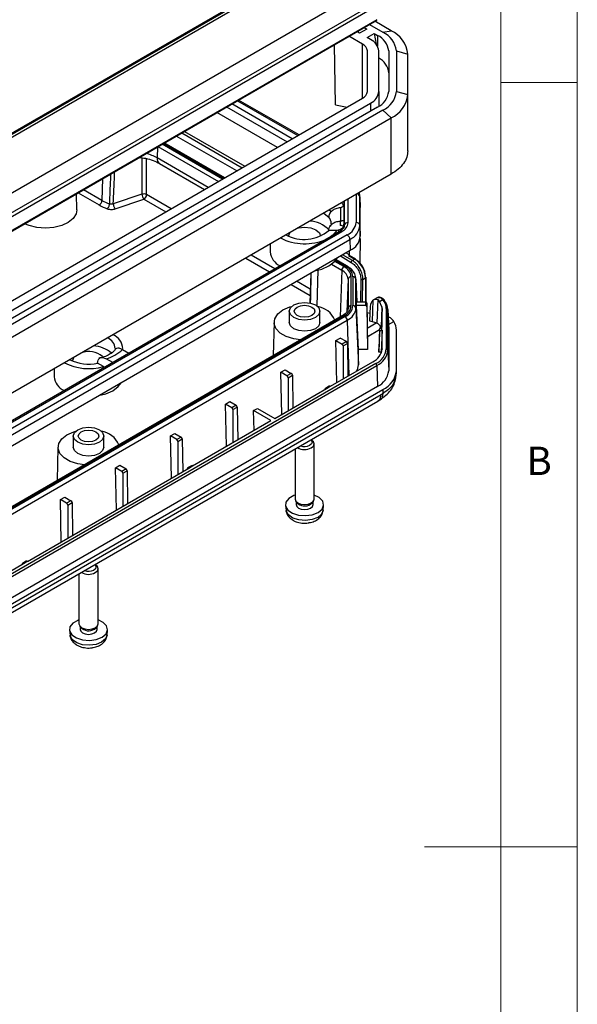
# Model space of a CAD drawing. Units: millimetres. Extents: x 5 to 292, y 5 to 205.
# Drawn here: x 255 to 292, y 95 to 159 of the extents above; entities that cross this region are included whole.
import ezdxf

# ---------------------------------------------------------------- set-up
doc = ezdxf.new("R2010")
doc.units = ezdxf.units.MM
doc.styles.add('SLDTEXTSTYLE0', font='TXT', dxfattribs={"width": 0.75})

msp = doc.modelspace()

# ---------------------------------------------------------------- linework, layer by layer
at = {"color": 7, "linetype": 'Continuous', "lineweight": 18}
for p, q in [((292, 77.25), (292, 205)), ((287, 60.25), (287, 200)), ((287, 155), (292, 155)), ((292, 105), (282, 105))]:
    msp.add_line(p, q, dxfattribs=at)
at = {"color": 7, "linetype": 'Continuous', "lineweight": 25}
for p, q in [((275.5516, 163.5511), (242.3574, 144.3885)), ((242.4074, 144.3835), (275.6016, 163.5461)), ((275.6654, 163.5277), (242.4394, 144.3467)), ((242.565, 144.2477), (275.7909, 163.4286)), ((278.6943, 161.4401), (244.2622, 141.5629)), ((244.7174, 140.5775), (279.1495, 160.4547)), ((279.275, 160.2296), (244.6164, 140.2216)), ((278.8733, 159.1029), (244.2293, 139.1033)), ((244.2626, 139.0915), (278.8704, 159.0701)), ((278.2092, 158.487), (277.7496, 158.2216)), ((278.0347, 158.5877), (278.2092, 158.487)), ((278.3882, 158.7918), (279.275, 158.2799)), ((279.8054, 158.3819), (278.7418, 158.9959)), ((277.9315, 157.5043), (277.0447, 158.0162)), ((277.7496, 158.2216), (277.5751, 158.3224)), ((278.2471, 157.9344), (278.7068, 158.1997)), ((278.4619, 157.8104), (278.2471, 157.9344)), ((278.7068, 158.1997), (278.9215, 158.0758)), ((278.7068, 158.1997), (278.8297, 157.5074)), ((279.275, 158.2799), (279.8054, 158.3819)), ((276.1586, 153.5227), (276.0995, 157.4705)), ((278.2537, 154.4079), (278.2537, 157.0553)), ((279.0037, 154.4079), (279.0037, 157.0553)), ((279.6537, 157.0553), (279.6537, 154.4079)), ((280.1537, 157.0553), (280.1537, 154.4079)), ((280.1537, 157.0553), (280.9037, 156.8511)), ((280.9037, 154.2038), (280.9037, 156.8511)), ((243.2729, 133.9509), (277.9315, 153.9589)), ((279.0037, 154.4079), (279.0037, 153.4372)), ((280.1537, 154.4079), (280.9037, 154.2038)), ((280.9037, 150.5294), (280.9037, 154.2038)), ((243.8032, 133.6448), (278.4619, 153.6528)), ((278.9215, 153.3874), (244.2629, 133.3794)), ((273.7811, 151.5629), (269.8236, 153.8476)), ((276.1586, 153.5227), (276.9216, 153.3759)), ((279.275, 153.1833), (244.6164, 133.1753)), ((245.1467, 132.665), (279.8054, 152.673)), ((272.3664, 150.7462), (268.4089, 153.0309)), ((279.275, 153.1833), (279.8054, 152.673)), ((279.8054, 148.9986), (279.8054, 152.673)), ((269.7026, 149.2084), (265.745, 151.493)), ((266.0986, 151.6971), (270.0561, 149.4125)), ((266.2753, 151.7992), (270.2329, 149.5146)), ((268.9174, 148.7552), (264.9599, 151.0398)), ((264.6546, 149.6937), (267.5989, 147.994)), ((279.8054, 148.9986), (245.1467, 128.9906)), ((259.225, 146.6586), (259.2024, 147.716)), ((263.498, 147.6827), (261.6233, 147.0579)), ((277.7915, 146.8468), (277.7615, 147.5476)), ((277.7621, 147.5161), (277.7615, 147.5476)), ((277.7621, 145.634), (277.7621, 147.5161)), ((277.7621, 147.5161), (277.7921, 146.8149)), ((261.7483, 146.7288), (263.623, 147.3536)), ((275.7516, 146.6597), (275.9105, 146.5553)), ((276.4956, 146.7966), (276.4958, 145.9299)), ((277.7921, 146.8149), (277.7915, 146.8468)), ((277.7921, 144.9328), (277.7921, 146.8149)), ((276.4773, 145.9295), (276.4652, 145.645)), ((276.7153, 145.5007), (276.7359, 145.9826)), ((276.7453, 145.634), (276.7449, 145.617)), ((277.7621, 145.634), (277.7921, 144.9328)), ((276.448, 145.255), (242.7266, 125.788)), ((242.8516, 125.7757), (276.573, 145.2426)), ((276.9386, 145.0315), (243.2173, 125.5646)), ((276.2646, 145.3184), (275.7245, 145.3184)), ((276.3933, 145.2234), (276.3933, 145.342)), ((243.3939, 125.2656), (277.1153, 144.7325)), ((271.8933, 144.4311), (271.8933, 143.9141)), ((277.1153, 144.7325), (277.1365, 144.0191)), ((277.7772, 144.7838), (277.7538, 143.1942)), ((243.4151, 124.5521), (277.1365, 144.0191)), ((277.091, 143.7183), (276.8533, 143.8556)), ((277.091, 143.7183), (277.0203, 143.6775)), ((277.0203, 143.6775), (277.4314, 143.4402)), ((277.4814, 143.4452), (277.0707, 143.6823)), ((277.091, 143.7183), (277.0869, 143.9905)), ((276.896, 143.0063), (276.2109, 143.4018)), ((277.4314, 143.4402), (277.2731, 143.3489)), ((274.5435, 142.5222), (274.4972, 140.5616)), ((276.997, 142.1216), (276.997, 140.2395)), ((277.1969, 140.3971), (277.1969, 142.2792)), ((277.3106, 142.2792), (277.3106, 140.3971)), ((277.5746, 140.637), (277.5099, 142.1495)), ((277.5105, 142.1216), (277.5099, 142.1495)), ((277.5105, 140.2395), (277.5105, 142.1216)), ((277.9654, 142.1156), (278.1385, 142.2155)), ((278.1678, 140.6291), (278.1678, 142.2563)), ((277.5474, 140.4061), (277.5474, 140.637)), ((277.5474, 140.637), (278.1246, 140.637)), ((278.1246, 140.637), (278.1246, 140.4061)), ((278.2246, 140.3247), (278.2246, 140.5566)), ((278.2246, 140.5566), (278.2543, 137.7968)), ((278.6091, 140.744), (278.5679, 139.3597)), ((278.8864, 140.9116), (278.6604, 140.7811)), ((278.9302, 140.7888), (278.8749, 139.2665)), ((278.9302, 140.7888), (279.0569, 140.6719)), ((279.0569, 140.6719), (279.2682, 140.7939)), ((279.2072, 140.3145), (279.0569, 140.6719)), ((273.1433, 140.0316), (273.1433, 139.2968)), ((275.1433, 139.2968), (275.1433, 140.0316)), ((276.997, 140.2395), (276.9965, 140.2189)), ((277.5105, 140.2395), (277.6696, 136.5185)), ((277.6696, 137.5306), (277.5474, 140.4061)), ((278.1246, 140.4061), (277.5474, 140.4061)), ((278.2246, 140.3247), (278.2543, 137.5306)), ((278.2311, 139.9476), (278.4172, 139.9142)), ((278.4431, 140.3454), (278.386, 139.3947)), ((279.2148, 138.9895), (279.2148, 140.2122)), ((279.496, 140.2122), (279.496, 137.5649)), ((279.653, 138.8189), (279.5952, 140.1682)), ((279.596, 137.4861), (279.596, 140.1334)), ((279.596, 140.1334), (279.6537, 138.7832)), ((276.6156, 139.7362), (242.8942, 120.2693)), ((242.9942, 120.2594), (276.7156, 139.7263)), ((276.796, 139.6799), (243.0746, 120.213)), ((243.216, 119.9738), (276.9373, 139.4407)), ((272.1435, 139.311), (272.0968, 137.1276)), ((278.386, 139.3947), (278.5679, 139.3597)), ((278.5679, 139.3597), (278.8749, 139.2665)), ((279.0598, 138.8721), (279.0037, 137.5694)), ((279.0598, 138.6686), (279.0037, 137.3497)), ((279.0598, 138.8721), (279.0598, 138.6686)), ((279.2148, 138.7875), (279.1537, 137.3497)), ((279.2097, 138.9895), (279.2148, 138.9895)), ((279.2097, 138.7875), (279.2097, 138.9895)), ((279.2148, 138.7875), (279.2097, 138.7875)), ((279.2148, 137.5649), (279.2148, 138.7875)), ((279.653, 138.8189), (279.6537, 138.7832)), ((279.6537, 138.7832), (279.6537, 136.1359)), ((280.1537, 136.1359), (280.1537, 138.7832)), ((276.1894, 138.1158), (276.4723, 138.279)), ((276.2506, 135.3608), (276.1894, 138.1158)), ((276.1894, 138.1158), (276.5976, 137.8801)), ((276.8804, 138.0434), (276.4723, 138.279)), ((276.8804, 138.0434), (276.5976, 137.8801)), ((276.6677, 137.758), (276.9518, 137.922)), ((276.9518, 137.922), (276.9841, 135.7842)), ((262.2179, 137.5323), (262.6442, 137.2862)), ((276.6677, 137.758), (276.6677, 135.6016)), ((277.6696, 136.5185), (277.6696, 137.5306)), ((278.2543, 137.5306), (277.6696, 137.5306)), ((278.2543, 137.7968), (278.2543, 137.5306)), ((279.0037, 137.3497), (279.0037, 137.5694)), ((279.1537, 137.3497), (279.0037, 137.3497)), ((279.1537, 137.3497), (279.1537, 137.2773)), ((279.596, 137.4861), (279.6537, 136.1359)), ((278.81, 136.6087), (244.1514, 116.6007)), ((260.9709, 136.4152), (260.5889, 136.6357)), ((261.5835, 136.6739), (261.1572, 136.92)), ((275.8306, 135.1183), (278.6111, 136.7235)), ((244.222, 116.4811), (278.8807, 136.4891)), ((257.7512, 136.267), (257.7512, 135.7501)), ((260.9709, 136.4152), (261.0531, 136.3677)), ((272.5832, 136.0339), (272.866, 136.1972)), ((272.6443, 133.2789), (272.5832, 136.0339)), ((272.9913, 135.7983), (272.5832, 136.0339)), ((272.866, 136.1972), (273.2742, 135.9616)), ((273.2742, 135.9616), (272.9913, 135.7983)), ((278.8807, 136.4891), (278.9215, 135.1154)), ((280.1334, 135.7729), (280.1518, 136.0747)), ((273.0614, 135.6762), (273.3455, 135.8402)), ((273.0614, 135.6762), (273.0614, 133.5197)), ((273.3455, 135.8402), (273.3778, 133.7024)), ((280.1163, 135.7961), (280.0687, 135.6595)), ((278.9215, 135.1154), (244.2629, 115.1074)), ((244.6164, 114.9033), (279.275, 134.9113)), ((272.189, 133.016), (275.5831, 134.9754)), ((275.4734, 134.9205), (275.4732, 134.912)), ((275.7519, 135.1278), (275.5044, 134.985)), ((275.5794, 134.9775), (275.8269, 135.1204)), ((275.5831, 134.9754), (275.5794, 134.9775)), ((275.8269, 135.1204), (275.8306, 135.1183)), ((279.275, 134.9113), (279.2628, 134.6366)), ((244.5076, 114.2727), (278.9468, 134.154)), ((279.1495, 134.5695), (244.7174, 114.6923)), ((268.9769, 133.9521), (269.2598, 134.1154)), ((269.2598, 134.1154), (269.6679, 133.8797)), ((278.9391, 134.1499), (279.0744, 134.2298)), ((269.0381, 131.1971), (268.9769, 133.9521)), ((269.3851, 133.7164), (268.9769, 133.9521)), ((269.6679, 133.8797), (269.3851, 133.7164)), ((269.4552, 133.5943), (269.7393, 133.7583)), ((269.4552, 133.5943), (269.4552, 131.4379)), ((269.7393, 133.7583), (269.7716, 131.6205)), ((270.8056, 133.5289), (271.0531, 133.6718)), ((271.9415, 132.8732), (270.8056, 133.5289)), ((270.8343, 132.2341), (270.8056, 133.5289)), ((271.0531, 133.6718), (272.189, 133.016)), ((266.8149, 129.9137), (271.9415, 132.8732)), ((259.0012, 131.8676), (259.0012, 131.1327)), ((261.0012, 131.1327), (261.0012, 131.8676)), ((265.3707, 131.8702), (265.6535, 132.0335)), ((265.4319, 129.1153), (265.3707, 131.8702)), ((265.7789, 131.6346), (265.3707, 131.8702)), ((265.6535, 132.0335), (266.0617, 131.7979)), ((266.0617, 131.7979), (265.7789, 131.6346)), ((265.849, 131.5125), (266.133, 131.6765)), ((265.849, 131.5125), (265.849, 129.356)), ((266.133, 131.6765), (266.1653, 129.5387)), ((274.5855, 131.6034), (274.557, 131.6199)), ((258.0013, 131.1469), (257.9547, 128.9635)), ((273.5183, 131.0202), (273.5183, 127.7459)), ((274.7683, 127.7459), (274.7683, 131.3484)), ((255.9962, 123.6682), (266.5675, 129.7708)), ((261.7645, 129.7884), (262.0473, 129.9517)), ((261.8256, 127.0334), (261.7645, 129.7884)), ((262.1726, 129.5528), (261.7645, 129.7884)), ((262.0473, 129.9517), (262.4555, 129.716)), ((262.4555, 129.716), (262.1726, 129.5528)), ((262.2427, 129.4307), (262.5268, 129.5946)), ((262.5268, 129.5946), (262.5591, 127.4568)), ((266.4578, 129.7159), (266.4575, 129.7074)), ((266.7363, 129.9232), (266.4888, 129.7804)), ((266.5638, 129.7729), (266.8113, 129.9158)), ((266.5675, 129.7708), (266.5638, 129.7729)), ((266.8113, 129.9158), (266.8149, 129.9137)), ((262.2427, 129.4307), (262.2427, 127.2742)), ((258.1582, 127.7065), (258.4411, 127.8698)), ((258.2194, 124.9516), (258.1582, 127.7065)), ((258.5664, 127.4709), (258.1582, 127.7065)), ((258.4411, 127.8698), (258.8492, 127.6342)), ((258.8492, 127.6342), (258.5664, 127.4709)), ((273.5587, 127.6184), (273.6232, 127.5197)), ((273.5873, 127.5746), (273.5873, 127.3784)), ((274.6634, 127.5197), (274.728, 127.6184)), ((274.6993, 127.3784), (274.6993, 127.5746)), ((258.6365, 127.3488), (258.9205, 127.5128)), ((258.6365, 127.3488), (258.6365, 125.1924)), ((258.9205, 127.5128), (258.9528, 125.375)), ((272.8957, 127.3338), (272.9317, 126.9989)), ((275.355, 126.9989), (275.3909, 127.3338)), ((255.9176, 123.6777), (255.6701, 123.5348)), ((250.6222, 120.5658), (255.7487, 123.5253)), ((255.6391, 123.4704), (255.6388, 123.4619)), ((255.7451, 123.5274), (255.9926, 123.6703)), ((255.7487, 123.5253), (255.7451, 123.5274)), ((255.9926, 123.6703), (255.9962, 123.6682)), ((260.4434, 123.4393), (260.4149, 123.4558)), ((260.6262, 119.5818), (260.6262, 123.1843)), ((259.3762, 122.8561), (259.3762, 119.5818)), ((258.7536, 119.1697), (258.7895, 118.8348)), ((259.4165, 119.4543), (259.4811, 119.3557)), ((259.4452, 119.4105), (259.4452, 119.2144)), ((260.5213, 119.3557), (260.5858, 119.4543)), ((260.5572, 119.2144), (260.5572, 119.4105)), ((261.2128, 118.8348), (261.2488, 119.1697))]:
    msp.add_line(p, q, dxfattribs=at)
at = {"color": 8, "linetype": 'Continuous', "lineweight": 25}
for p, q in [((278.9215, 158.0758), (278.9215, 157.3701)), ((277.9315, 153.9589), (277.9315, 157.5043)), ((269.0374, 153.3937), (272.9949, 151.1091)), ((273.3422, 151.3096), (269.3847, 153.5942)), ((269.7504, 153.8053), (273.7079, 151.5207)), ((278.4619, 153.6528), (278.4619, 153.1221)), ((264.5212, 150.7865), (264.4995, 150.0586)), ((264.5431, 150.7992), (268.5006, 148.5145)), ((268.7784, 148.6749), (264.8209, 150.9596)), ((264.9013, 151.006), (268.8588, 148.7214)), ((263.498, 150.0695), (263.498, 147.6827)), ((263.7998, 147.6598), (263.7998, 150.0141)), ((267.8374, 148.1317), (264.4995, 150.0586)), ((260.9192, 148.7071), (260.8768, 147.2807)), ((259.3152, 147.7812), (260.7001, 146.9817)), ((260.8768, 147.2807), (259.6625, 147.9817)), ((265.4099, 146.7303), (263.7998, 147.6598)), ((277.5123, 147.6748), (277.5123, 145.831)), ((263.623, 147.3536), (265.0563, 146.5262)), ((276.7328, 147.2249), (276.727, 147.0871)), ((276.7453, 147.2321), (276.7453, 145.634)), ((276.9951, 145.831), (276.9951, 147.3763)), ((272.2067, 142.8066), (270.643, 143.7093)), ((276.4883, 143.6449), (277.202, 143.2281)), ((277.2731, 143.3489), (276.6281, 143.7256)), ((270.2894, 143.5052), (271.8531, 142.6024)), ((275.898, 143.1011), (276.5743, 142.7107)), ((276.7156, 142.9499), (276.1201, 143.2937)), ((276.1744, 143.3552), (276.796, 142.9964)), ((276.2276, 143.3921), (276.2279, 143.4254)), ((275.0098, 142.7154), (274.9404, 140.3802)), ((276.5743, 142.7107), (276.4836, 139.66)), ((273.2679, 141.7857), (274.5092, 141.0692)), ((274.5187, 141.4719), (273.6214, 141.9899)), ((276.997, 142.1216), (276.906, 139.9951)), ((277.5105, 142.1216), (277.574, 140.637)), ((277.8236, 142.1172), (277.8014, 140.637)), ((277.9432, 140.637), (277.9654, 142.1156)), ((278.1385, 142.2155), (278.1385, 140.6362)), ((276.997, 140.2395), (276.9967, 140.2324)), ((279.2072, 140.3145), (279.1504, 138.9796)), ((279.2148, 140.2122), (279.1623, 138.9833)), ((276.9373, 139.4407), (277.045, 135.8194)), ((278.8749, 139.2665), (278.2424, 138.9014)), ((279.6381, 139.1664), (279.9801, 139.3638)), ((278.2482, 138.364), (279.058, 138.8315)), ((279.2148, 137.5649), (279.2123, 137.5061))]:
    msp.add_line(p, q, dxfattribs=at)
at = {"color": 7, "linetype": 'Continuous', "lineweight": 25, "flags": 128}
for points in [[(259.225, 146.6586), (259.1838, 146.4074), (258.9979, 146.1022), (258.6759, 145.8373), (258.2418, 145.6327), (257.728, 145.5034), (257.1728, 145.4592), (256.6175, 145.5034), (256.1037, 145.6327), (255.8104, 145.7579)], [(275.3986, 146.4553), (275.4324, 146.4346), (275.7245, 146.1843)], [(273.0933, 144.9348), (273.1732, 145.1668), (273.1831, 145.1801)], [(273.6864, 145.4806), (273.7415, 145.4948), (274.1433, 145.541), (274.5451, 145.4948), (274.8858, 145.3634), (275.1134, 145.1668), (275.1933, 144.9348)], [(276.2646, 145.3184), (275.9918, 145.0108), (275.8921, 144.9341)], [(274.8039, 142.6725), (275.2683, 142.7893), (275.7343, 142.9957)], [(275.7343, 142.9957), (276.0919, 143.2647), (276.2942, 143.5328)], [(274.8504, 139.6234), (274.526, 139.4983), (274.1433, 139.4544), (273.7606, 139.4983), (273.4362, 139.6234), (273.2194, 139.8107), (273.1433, 140.0316), (273.2194, 140.2526), (273.4362, 140.4398), (273.7606, 140.565), (274.1433, 140.6089), (274.526, 140.565), (274.8504, 140.4398), (275.0672, 140.2526), (275.1433, 140.0316), (275.0672, 139.8107), (274.8504, 139.6234)], [(274.6206, 139.7561), (274.4016, 139.6716), (274.1433, 139.642), (273.885, 139.6716), (273.666, 139.7561), (273.5197, 139.8825), (273.4683, 140.0316), (273.5197, 140.1808), (273.666, 140.3072), (273.885, 140.3916), (274.1433, 140.4213), (274.4016, 140.3916), (274.6206, 140.3072), (274.7669, 140.1808), (274.8183, 140.0316), (274.7669, 139.8825), (274.6206, 139.7561)], [(273.8727, 138.1528), (273.4444, 138.215), (272.9448, 138.3725), (272.5422, 138.6048), (272.2694, 138.8933), (272.1484, 139.2144), (272.189, 139.5422), (272.388, 139.8501), (272.7291, 140.1132), (273.1848, 140.3101), (273.3028, 140.3444)], [(274.8504, 138.8885), (274.526, 138.7634), (274.1433, 138.7195), (273.7606, 138.7634), (273.4362, 138.8885), (273.2194, 139.0758), (273.1433, 139.2968)], [(275.1433, 139.2968), (275.0672, 139.0758), (274.8504, 138.8885)], [(258.9512, 136.7707), (259.0311, 137.0027), (259.041, 137.016)], [(261.5922, 134.8316), (261.9497, 135.1006), (262.152, 135.3687)], [(260.6618, 134.5084), (261.1262, 134.6252), (261.5922, 134.8316)], [(259.7306, 129.9887), (259.3023, 130.0509), (258.8026, 130.2084), (258.4001, 130.4408), (258.1273, 130.7292), (258.0063, 131.0503), (258.0469, 131.3781), (258.2458, 131.686), (258.587, 131.9491), (259.0427, 132.146), (259.1607, 132.1803)], [(260.7083, 131.4594), (260.3839, 131.3342), (260.0012, 131.2903), (259.6185, 131.3342), (259.2941, 131.4594), (259.0773, 131.6466), (259.0012, 131.8676), (259.0773, 132.0885), (259.2941, 132.2758), (259.6185, 132.4009), (260.0012, 132.4448), (260.3839, 132.4009), (260.7083, 132.2758), (260.9251, 132.0885), (261.0012, 131.8676), (260.9251, 131.6466), (260.7083, 131.4594)], [(260.4785, 131.592), (260.2595, 131.5076), (260.0012, 131.4779), (259.7429, 131.5076), (259.5239, 131.592), (259.3776, 131.7184), (259.3262, 131.8676), (259.3776, 132.0167), (259.5239, 132.1431), (259.7429, 132.2276), (260.0012, 132.2572), (260.2595, 132.2276), (260.4785, 132.1431), (260.6248, 132.0167), (260.6762, 131.8676), (260.6248, 131.7184), (260.4785, 131.592)], [(274.55, 131.6158), (274.5932, 131.5687), (274.6303, 131.4611), (274.5932, 131.3536), (274.4877, 131.2624)], [(274.5853, 131.0933), (274.7207, 131.2103), (274.7683, 131.3484), (274.7207, 131.4865), (274.5855, 131.6034)], [(260.7083, 130.7245), (260.3839, 130.5993), (260.0012, 130.5554), (259.6185, 130.5993), (259.2941, 130.7245), (259.0773, 130.9118), (259.0012, 131.1327)], [(261.0012, 131.1327), (260.9251, 130.9118), (260.7083, 130.7245)], [(273.5183, 128.0034), (273.4369, 127.9738), (273.1121, 127.7862), (272.9265, 127.5437), (272.9053, 127.2787), (273.0513, 127.0273), (273.3448, 126.8233), (273.7461, 126.6942), (274.201, 126.6576), (274.6482, 126.7183), (275.0272, 126.8682), (275.0272, 126.8682)], [(273.5183, 127.7459), (273.5659, 127.6078), (273.7014, 127.4908), (273.9041, 127.4125), (274.1433, 127.3851), (274.3825, 127.4125), (274.5853, 127.4908)], [(274.5853, 127.4908), (274.7207, 127.6078), (274.7683, 127.7459)], [(275.0272, 126.8682), (275.2868, 127.087), (275.392, 127.3451), (275.3285, 127.6078), (275.105, 127.8394), (274.7683, 128.0034)], [(273.5873, 127.3784), (273.6296, 127.2556), (273.7502, 127.1515), (273.9305, 127.0819), (274.1433, 127.0575), (274.3561, 127.0819), (274.5365, 127.1515)], [(274.5365, 127.4062), (274.657, 127.5103), (274.6634, 127.5197)], [(274.5365, 127.1515), (274.657, 127.2556), (274.6993, 127.3784)], [(260.4079, 123.4517), (260.4511, 123.4046), (260.4882, 123.2971), (260.4511, 123.1895), (260.3455, 123.0983)], [(260.4431, 122.9292), (260.5786, 123.0462), (260.6262, 123.1843), (260.5786, 123.3224), (260.4434, 123.4393)], [(259.3762, 119.8393), (259.2948, 119.8097), (258.9699, 119.6222), (258.7844, 119.3796), (258.7632, 119.1147), (258.9092, 118.8632), (259.2026, 118.6592), (259.6039, 118.5302), (260.0589, 118.4935), (260.5061, 118.5542), (260.8851, 118.7041), (260.8851, 118.7041)], [(260.8851, 118.7041), (261.1447, 118.9229), (261.2498, 119.181), (261.1864, 119.4437), (260.9628, 119.6754), (260.6262, 119.8393)], [(259.3762, 119.5818), (259.4238, 119.4437), (259.5592, 119.3267), (259.762, 119.2485), (260.0012, 119.221), (260.2404, 119.2485), (260.4431, 119.3267)], [(259.4452, 119.2144), (259.4875, 119.0915), (259.608, 118.9874), (259.7884, 118.9178), (260.0012, 118.8934), (260.214, 118.9178), (260.3943, 118.9874)], [(260.3943, 119.2421), (260.5149, 119.3463), (260.5213, 119.3557)], [(260.3943, 118.9874), (260.5149, 119.0915), (260.5572, 119.2144)], [(260.4431, 119.3267), (260.5786, 119.4437), (260.6262, 119.5818)]]:
    msp.add_lwpolyline(points, dxfattribs=at)
at = {"color": 8, "linetype": 'Continuous', "lineweight": 25, "flags": 128}
for points in [[(275.0017, 126.5467), (274.6337, 126.4011), (274.1994, 126.3422), (273.7575, 126.3778), (273.3678, 126.5031), (273.0828, 126.7012), (272.941, 126.9454), (272.9317, 126.9989)], [(275.355, 126.9989), (275.2539, 126.7592), (275.0017, 126.5467)], [(260.8596, 118.3826), (260.4915, 118.2371), (260.0572, 118.1781), (259.6154, 118.2137), (259.2256, 118.339), (258.9406, 118.5371), (258.7988, 118.7813), (258.7895, 118.8348)], [(261.2128, 118.8348), (261.1117, 118.5951), (260.8596, 118.3826)]]:
    msp.add_lwpolyline(points, dxfattribs=at)
at = {"color": 7, "linetype": 'Continuous', "lineweight": 25}
for centre, radius, start, end in [((278.0779, 156.9629), 0.9304, 5.694799, 65.625342), ((278.4026, 156.9305), 1.2573, 5.694799, 65.625342), ((278.6524, 156.9055), 1.5088, 5.694799, 65.625342), ((279.027, 156.664), 1.886, 5.694799, 65.625342), ((277.7032, 157.0004), 0.5532, 5.694799, 65.625342), ((278.4391, 155.5179), 1.2195, 5.098263, 63.232511), ((277.7032, 154.4628), 0.5532, 294.374658, 354.305201), ((278.0779, 154.5003), 0.9304, 294.374658, 354.305201), ((278.4026, 154.5327), 1.2573, 294.374658, 354.305201), ((278.6524, 154.5577), 1.5088, 294.374658, 354.305201), ((279.027, 154.391), 1.886, 294.374658, 354.305201), ((263.6215, 147.3108), 0.3919, 62.938477, 108.369118), ((264.0165, 147.6914), 0.5186, 180.953946, 220.639485), ((263.4159, 147.6773), 0.3842, 302.605478, 357.394522), ((260.4916, 147.3066), 0.3861, 302.695097, 356.15006), ((262.4335, 150.0132), 3.4921, 240.239946, 249.785477), ((262.4745, 150.0749), 3.2188, 240.239946, 249.785477), ((276.1949, 146.7662), 0.5291, 17.922829, 43.749366), ((274.3979, 144.092), 1.8372, 42.734211, 87.974619), ((276.2738, 145.9029), 0.7249, 294.374658, 354.305201), ((276.9753, 145.5992), 0.2326, 85.103183, 171.410092), ((276.5321, 145.9287), 0.985, 294.374658, 354.305201), ((276.6569, 145.7442), 1.1107, 294.374658, 354.305201), ((277.5322, 145.5992), 0.2326, 8.589908, 94.896817), ((274.1125, 147.2045), 2.4811, 241.431829, 310.51733), ((276.7301, 144.7066), 0.3861, 3.84994, 57.304903), ((276.6719, 145.0445), 1.1258, 294.374658, 354.305201), ((274.1486, 147.8854), 3.4455, 242.748855, 294.164581), ((273.0138, 144.0237), 1.1259, 185.586052, 245.299163), ((276.4314, 142.1915), 0.8836, 5.694799, 65.625342), ((277.4607, 143.3993), 0.0503, 65.692881, 125.617577), ((276.6033, 142.1456), 1.5368, 2.605478, 57.394522), ((276.7568, 142.2342), 1.3831, 2.605478, 57.394522), ((276.8824, 142.69), 0.3089, 122.695097, 176.15006), ((276.2747, 142.0496), 0.7259, 5.694799, 65.625342), ((276.3745, 142.1972), 0.8264, 5.694799, 65.625342), ((277.181, 142.0938), 0.1861, 85.103183, 171.410092), ((277.3265, 142.0938), 0.1861, 8.589908, 94.896817), ((278.5813, 140.1894), 0.915, 1.426286, 41.347179), ((278.6423, 140.1096), 0.954, 1.426286, 41.347179), ((274.7638, 138.8867), 1.4742, 22.587788, 81.417388), ((276.3745, 140.4791), 0.8264, 294.374658, 354.305201), ((276.4314, 140.4847), 0.8836, 294.374658, 354.305201), ((276.5312, 140.3371), 0.9841, 294.374658, 354.305201), ((277.181, 140.2117), 0.1861, 85.103183, 171.410092), ((277.3265, 140.2117), 0.1861, 8.589908, 94.896817), ((278.5234, 140.212), 0.6914, 0.01244, 8.521645), ((279.504, 140.1195), 0.093, 8.589908, 94.896817), ((276.6292, 139.42), 0.3089, 3.84994, 57.304903), ((279.0511, 138.7698), 1.1027, 0.698129, 32.59756), ((261.1442, 137.4861), 1.1116, 5.223594, 65.236651), ((260.8773, 137.4989), 0.8784, 5.774087, 64.441119), ((259.9998, 135.9196), 1.4693, 51.41867, 108.062488), ((260.2251, 135.8172), 1.9491, 48.881227, 87.188642), ((260.5634, 139.1735), 2.3304, 284.762974, 315.231649), ((278.1833, 137.6677), 1.0366, 294.374658, 354.305201), ((278.3238, 137.6818), 1.178, 294.374658, 354.305201), ((278.3737, 137.6079), 1.2283, 294.374658, 354.305201), ((279.504, 137.4722), 0.093, 8.589908, 94.896817), ((260.0059, 139.7382), 3.4602, 242.874086, 286.192606), ((260.0031, 139.2804), 2.7088, 243.252912, 282.489541), ((278.7266, 136.4787), 0.1544, 3.84994, 57.304903), ((276.8854, 136.5299), 0.7842, 327.57358, 359.164406), ((278.4026, 136.2607), 1.2573, 294.374658, 354.305201), ((278.6524, 136.2856), 1.5088, 294.374658, 354.305201), ((258.8717, 135.8596), 1.1259, 185.586052, 245.299163), ((275.538, 134.9275), 0.0649, 50.345135, 186.202396), ((275.7833, 135.0628), 0.0722, 52.888283, 115.801258), ((260.6217, 130.7227), 1.4742, 22.587788, 81.417388), ((274.1446, 131.9101), 0.9282, 239.537313, 298.34575), ((274.1405, 131.9422), 0.7633, 249.677828, 297.048948), ((266.5224, 129.7229), 0.0649, 50.345135, 186.202396), ((266.7677, 129.8582), 0.0722, 52.888283, 115.801258), ((274.148, 128.0112), 0.719, 223.123541, 302.705222), ((255.949, 123.6127), 0.0722, 52.888283, 115.801258), ((255.7036, 123.4774), 0.0649, 50.345135, 186.202396), ((259.9984, 123.7781), 0.7633, 249.677828, 297.048948), ((260.0024, 123.7461), 0.9282, 239.537313, 298.34575), ((260.0058, 119.8471), 0.719, 223.123541, 302.705222)]:
    msp.add_arc(centre, radius, start, end, dxfattribs=at)
at = {"color": 8, "linetype": 'Continuous', "lineweight": 25}
for centre, radius, start, end in [((263.0495, 147.4818), 2.9568, 60.632002, 75.977558), ((264.8794, 150.0046), 0.3837, 171.902356, 234.131826), ((277.5454, 147.4913), 0.2182, 6.54143, 84.888572), ((275.2107, 145.7345), 0.6828, 1.411227, 41.201377), ((276.5, 145.1428), 0.1237, 53.828963, 114.860578), ((276.8541, 142.9196), 0.0963, 64.182579, 127.113324), ((278.1177, 142.2613), 0.0503, 294.374658, 354.305201), ((276.6572, 139.6465), 0.0989, 53.828963, 114.860578)]:
    msp.add_arc(centre, radius, start, end, dxfattribs=at)
at = {"color": 7, "linetype": 'Continuous', "lineweight": 25}
for centre, major_axis, ratio, start_param, end_param in [((276.4652, 145.5007), (0.2502, 0), 0.576936, 0, 1.5707963), ((277.0215, 143.5951), (0.0487, 0.0874), 0.587367, 6.2741472, 7.0594641), ((278.1246, 140.5559), (0.1, 0), 0.8115029, 0.0087266, 1.5707963), ((279.1407, 139.9037), (-0.4641, 0.8864), 0.5901652, 0.138028, 0.7749264), ((278.1246, 140.3239), (0.1, 0), 0.8215787, 0.0087266, 1.5707963), ((279.2097, 138.8678), (0.15, 0), 0.8115029, 1.5707963, 3.1066861), ((279.2097, 138.6643), (0.15, 0), 0.8215787, 1.5707963, 3.1066861), ((276.597, 137.7981), (-0.0493, 0.087), 0.5823971, 3.9402396, 5.5023093), ((276.8811, 137.9621), (-0.0506, 0.0862), 0.572322, 3.9315102, 5.4935799), ((273.2748, 135.8803), (-0.0506, 0.0862), 0.572322, 3.9315102, 5.4935799), ((272.9907, 135.7163), (-0.0493, 0.087), 0.5823971, 3.9402396, 5.5023093), ((269.3845, 133.6344), (-0.0493, 0.087), 0.5823971, 3.9402396, 5.5023093), ((269.6686, 133.7984), (-0.0506, 0.0862), 0.572322, 3.9315102, 5.4935799), ((265.7782, 131.5526), (-0.0493, 0.087), 0.5823971, 3.9402396, 5.5023093), ((266.0623, 131.7166), (-0.0506, 0.0862), 0.572322, 3.9315102, 5.4935799), ((262.172, 129.4708), (-0.0493, 0.087), 0.5823971, 3.9402396, 5.5023093), ((262.4561, 129.6347), (-0.0506, 0.0862), 0.572322, 3.9315102, 5.4935799), ((258.8498, 127.5529), (-0.0506, 0.0862), 0.572322, 3.9315102, 5.4935799), ((258.5658, 127.3889), (-0.0493, 0.087), 0.5823971, 3.9402396, 5.5023093)]:
    msp.add_ellipse(centre, major_axis=major_axis, ratio=ratio, start_param=start_param, end_param=end_param, dxfattribs=at)
for points, knots in [([(263.3238, 150.0953), (263.4583, 150.0783), (263.7804, 150.0377), (264.2479, 149.899), (264.5179, 149.7627), (264.6546, 149.6937)], [0, 0, 0, 0, 0.2613906, 0.6259771, 1, 1, 1, 1]), ([(277.7623, 147.509), (277.7618, 147.5818), (277.761, 147.6782), (277.7185, 147.7662), (277.7081, 147.7879)], [0, 0, 0, 0, 0.7544714, 1, 1, 1, 1]), ([(261.6233, 147.0579), (261.6026, 147.0515), (261.5611, 147.0387), (261.4918, 147.0327), (261.423, 147.0368), (261.3825, 147.0485), (261.3623, 147.0544)], [0, 0, 0, 0, 0.2498164, 0.5004606, 0.7507567, 1, 1, 1, 1]), ([(276.7359, 147.1371), (276.7307, 147.0902), (276.7219, 147.0104), (276.6704, 146.9042), (276.6099, 146.8391), (276.5467, 146.8048), (276.5123, 146.7993), (276.4958, 146.7966)], [0, 0, 0, 0, 0.3134789, 0.5330396, 0.7723573, 0.8908975, 1, 1, 1, 1]), ([(276.7359, 145.9826), (276.7357, 146.1939), (276.7354, 146.5713), (276.7358, 146.9642), (276.7359, 147.1371)], [0, 0, 0, 0, 0.5600071, 1, 1, 1, 1]), ([(261.2269, 146.7362), (261.2722, 146.7226), (261.3631, 146.6953), (261.5497, 146.6827), (261.6731, 146.7113), (261.7483, 146.7288)], [0, 0, 0, 0, 0.2801671, 0.5613075, 1, 1, 1, 1]), ([(276.4773, 146.7954), (276.3809, 146.7825), (276.1878, 146.7566), (275.9763, 146.6374), (275.8457, 146.5122), (275.7506, 146.3711), (275.7347, 146.2571), (275.7245, 146.1843)], [0, 0, 0, 0, 0.2500109, 0.5003083, 0.6409191, 0.7707167, 1, 1, 1, 1]), ([(276.4956, 146.7966), (276.4922, 146.7963), (276.4861, 146.7959), (276.48, 146.7956), (276.4773, 146.7954)], [0, 0, 0, 0, 0.5601028, 1, 1, 1, 1]), ([(275.7245, 145.3184), (275.7343, 145.3896), (275.7499, 145.5028), (275.8435, 145.6432), (275.9745, 145.7707), (276.1879, 145.8907), (276.3809, 145.9166), (276.4773, 145.9295)], [0, 0, 0, 0, 0.2227778, 0.3542096, 0.4996336, 0.74996, 1, 1, 1, 1]), ([(275.8905, 145.7493), (275.8927, 145.7414), (275.8975, 145.7235), (275.8478, 145.648), (275.8201, 145.6059)], [0, 0, 0, 0, 0.4426011, 1, 1, 1, 1]), ([(276.7451, 145.6269), (276.7433, 145.6057), (276.738, 145.5435), (276.6748, 145.4145), (276.5243, 145.3086), (276.448, 145.255)], [0, 0, 0, 0, 0.2028943, 0.5960826, 1, 1, 1, 1]), ([(276.4958, 145.9299), (276.4924, 145.9299), (276.4862, 145.9299), (276.48, 145.9296), (276.4773, 145.9295)], [0, 0, 0, 0, 0.56008311, 1, 1, 1, 1]), ([(276.7359, 145.9826), (276.7311, 145.9755), (276.7231, 145.9638), (276.6825, 145.9486), (276.6409, 145.9397), (276.5968, 145.934), (276.5475, 145.9303), (276.5126, 145.93), (276.4958, 145.9299)], [0, 0, 0, 0, 0.3029327, 0.5020949, 0.6352908, 0.7688493, 0.8893151, 1, 1, 1, 1]), ([(276.6748, 145.5328), (276.6729, 145.5286), (276.6522, 145.4825), (276.5674, 145.4132), (276.4289, 145.3387), (276.3194, 145.3251), (276.2646, 145.3184)], [0, 0, 0, 0, 0.0324553, 0.3545924, 0.6770957, 1, 1, 1, 1]), ([(277.5106, 142.1159), (277.5056, 142.1817), (277.4926, 142.356), (277.3588, 142.6235), (277.1414, 142.8516), (276.9621, 142.9646), (276.896, 143.0063)], [0, 0, 0, 0, 0.1881419, 0.4983988, 0.8152849, 1, 1, 1, 1]), ([(277.202, 143.2281), (277.2847, 143.1685), (277.4502, 143.0494), (277.6568, 142.7558), (277.7994, 142.4253), (277.8155, 142.2199), (277.8236, 142.1172)], [0, 0, 0, 0, 0.2499809, 0.4999779, 0.7499878, 1, 1, 1, 1]), ([(278.6091, 140.744), (278.6617, 140.7781), (278.766, 140.8457), (278.8759, 140.8076), (278.9302, 140.7888)], [0, 0, 0, 0, 0.5052444, 1, 1, 1, 1]), ([(279.2275, 140.8799), (279.1916, 140.9001), (279.1151, 140.943), (278.9923, 140.9515), (278.9173, 140.9195), (278.8824, 140.9045)], [0, 0, 0, 0, 0.3213882, 0.6840815, 1, 1, 1, 1]), ([(279.3463, 140.7745), (279.3133, 140.8138), (279.2767, 140.8573), (279.2319, 140.8779), (279.2275, 140.8799)], [0, 0, 0, 0, 0.9017078, 1, 1, 1, 1]), ([(276.9969, 140.2338), (276.9946, 140.2037), (276.9878, 140.1151), (276.9049, 139.9582), (276.7495, 139.8168), (276.6373, 139.7493), (276.6156, 139.7362)], [0, 0, 0, 0, 0.1897955, 0.5584428, 0.9146256, 1, 1, 1, 1]), ([(279.1463, 138.8825), (279.1234, 138.9685), (279.0786, 139.137), (278.9418, 139.2239), (278.8749, 139.2665)], [0, 0, 0, 0, 0.5104615, 1, 1, 1, 1]), ([(279.9801, 139.3638), (279.9275, 139.4359), (279.8226, 139.5796), (279.669, 139.6471), (279.5924, 139.6807)], [0, 0, 0, 0, 0.501575, 1, 1, 1, 1]), ([(261.7194, 137.4991), (261.7058, 137.4789), (261.6656, 137.4189), (261.51, 137.2761), (261.2064, 137.1104), (260.9065, 137.0094), (260.7206, 136.9693), (260.6795, 136.9604)], [0, 0, 0, 0, 0.13509689, 0.40061483, 0.66134317, 0.92516776, 1, 1, 1, 1]), ([(262.2179, 137.5323), (262.1458, 137.5651), (262.0019, 137.6307), (261.8427, 137.6031), (261.751, 137.5447), (261.7228, 137.498), (261.7135, 137.4826)], [0, 0, 0, 0, 0.3510663, 0.7018322, 0.9017734, 1, 1, 1, 1]), ([(260.5889, 136.6357), (260.5969, 136.7051), (260.6096, 136.8158), (260.6802, 136.9197), (260.7794, 136.9926), (260.9417, 137.0178), (261.0854, 136.9526), (261.1572, 136.92)], [0, 0, 0, 0, 0.2213844, 0.3530404, 0.4993501, 0.7495679, 1, 1, 1, 1]), ([(279.0747, 134.2303), (279.3358, 134.4269), (279.7216, 134.7174), (280.0216, 135.2439), (280.0858, 135.5275), (280.1171, 135.6657)], [0, 0, 0, 0, 0.5176467, 0.7650275, 1, 1, 1, 1]), ([(279.2628, 134.6366), (279.2417, 134.6238), (279.2039, 134.6011), (279.1661, 134.5792), (279.1495, 134.5695)], [0, 0, 0, 0, 0.56000038, 1, 1, 1, 1]), ([(272.9467, 126.9968), (272.9549, 126.9265), (272.9741, 126.7599), (273.134, 126.529), (273.3004, 126.4131), (273.3871, 126.3526)], [0, 0, 0, 0, 0.2585944, 0.6132472, 1, 1, 1, 1]), ([(274.4519, 126.2006), (274.5626, 126.2248), (274.7965, 126.276), (275.0754, 126.4577), (275.2867, 126.7013), (275.3302, 126.8978), (275.3508, 126.991)], [0, 0, 0, 0, 0.2486074, 0.5256347, 0.7750104, 1, 1, 1, 1]), ([(273.3871, 126.3526), (273.4539, 126.3187), (273.6323, 126.2281), (273.9714, 126.1633), (274.2787, 126.1494), (274.4283, 126.1936), (274.4519, 126.2006)], [0, 0, 0, 0, 0.2131585, 0.5700972, 0.931989, 1, 1, 1, 1]), ([(258.8046, 118.8327), (258.8127, 118.7624), (258.832, 118.5958), (258.9919, 118.3649), (259.1582, 118.249), (259.245, 118.1885)], [0, 0, 0, 0, 0.2585944, 0.6132472, 1, 1, 1, 1]), ([(260.3098, 118.0365), (260.4204, 118.0608), (260.6543, 118.112), (260.9333, 118.2937), (261.1446, 118.5372), (261.188, 118.7337), (261.2086, 118.8269)], [0, 0, 0, 0, 0.2486074, 0.5256347, 0.7750104, 1, 1, 1, 1]), ([(259.245, 118.1885), (259.3117, 118.1546), (259.4902, 118.064), (259.8293, 117.9992), (260.1366, 117.9853), (260.2861, 118.0295), (260.3098, 118.0365)], [0, 0, 0, 0, 0.2131585, 0.5700972, 0.931989, 1, 1, 1, 1])]:
    msp.add_open_spline(points, degree=3, knots=knots, dxfattribs=at)
for points in [[(280.9037, 150.5294), (280.8899, 150.3876), (280.8622, 150.1041), (280.6377, 149.6963), (280.2968, 149.3163), (279.9692, 149.1045), (279.8054, 148.9986)], [(261.3623, 147.0544), (261.3597, 147.0261), (261.3546, 146.9694), (261.3231, 146.8763), (261.2789, 146.7916), (261.2442, 146.7546), (261.2269, 146.7362)], [(261.6233, 147.0579), (261.6252, 147.0293), (261.629, 146.972), (261.6579, 146.8757), (261.6992, 146.7871), (261.732, 146.7483), (261.7483, 146.7288)], [(277.202, 143.2281), (277.2032, 143.2393), (277.2056, 143.2618), (277.2221, 143.2977), (277.2454, 143.3295), (277.2639, 143.3424), (277.2731, 143.3489)], [(277.9654, 142.1156), (277.956, 142.2294), (277.9372, 142.4571), (277.7774, 142.8235), (277.5474, 143.1494), (277.3645, 143.2824), (277.2731, 143.3489)], [(277.8236, 142.1172), (277.8339, 142.1124), (277.8545, 142.1028), (277.8944, 142.0983), (277.9343, 142.1019), (277.955, 142.111), (277.9654, 142.1156)], [(279.2682, 140.7939), (279.2798, 140.7959), (279.3029, 140.7999), (279.3324, 140.7899), (279.3534, 140.7697), (279.3568, 140.7498), (279.3585, 140.7399)]]:
    msp.add_open_spline(points, degree=3, dxfattribs=at)
at = {"color": 8, "linetype": 'Continuous', "lineweight": 25}
for points, knots in [([(261.4466, 149.0116), (261.4415, 148.8943), (261.4131, 148.2419), (261.3852, 147.5895), (261.3623, 147.0544)], [0, 0, 0, 0, 0.1797727, 1, 1, 1, 1]), ([(261.6233, 147.0579), (261.6487, 147.6744), (261.6775, 148.3763), (261.7067, 149.0783), (261.7102, 149.1638)], [0, 0, 0, 0, 0.8782319, 1, 1, 1, 1]), ([(274.5374, 140.5549), (274.5447, 140.8798), (274.5596, 141.5429), (274.5746, 142.2063), (274.5822, 142.5445)], [0, 0, 0, 0, 0.4900876, 1, 1, 1, 1]), ([(278.8667, 140.9), (278.8669, 140.9002), (278.9022, 140.9343), (278.9995, 140.9421), (279.1394, 140.9143), (279.2255, 140.8338), (279.2682, 140.7939)], [0, 0, 0, 0, 0.0014335, 0.3338752, 0.6693594, 1, 1, 1, 1]), ([(280.0687, 135.6595), (280.036, 135.5033), (279.9567, 135.1245), (279.5197, 134.8172), (279.2628, 134.6366)], [0, 0, 0, 0, 0.4120809, 1, 1, 1, 1]), ([(279.2628, 134.6366), (279.2549, 134.5649), (279.2391, 134.4216), (279.1651, 134.2872), (279.0926, 134.2508), (279.0689, 134.239)], [0, 0, 0, 0, 0.4023286, 0.80427, 1, 1, 1, 1]), ([(278.938, 134.1609), (278.9648, 134.1746), (279.0414, 134.2136), (279.1209, 134.3523), (279.14, 134.4971), (279.1495, 134.5695)], [0, 0, 0, 0, 0.2129066, 0.6064533, 1, 1, 1, 1])]:
    msp.add_open_spline(points, degree=3, knots=knots, dxfattribs=at)

# ---------------------------------------------------------------- texts
at = {"color": 7, "linetype": 'Continuous', "lineweight": 0, "insert": (288.6667, 131.168), "char_height": 1.8521, "attachment_point": 1, "style": 'SLDTEXTSTYLE0'}
msp.add_mtext('B', dxfattribs=at)

doc.saveas('drawing.dxf')
